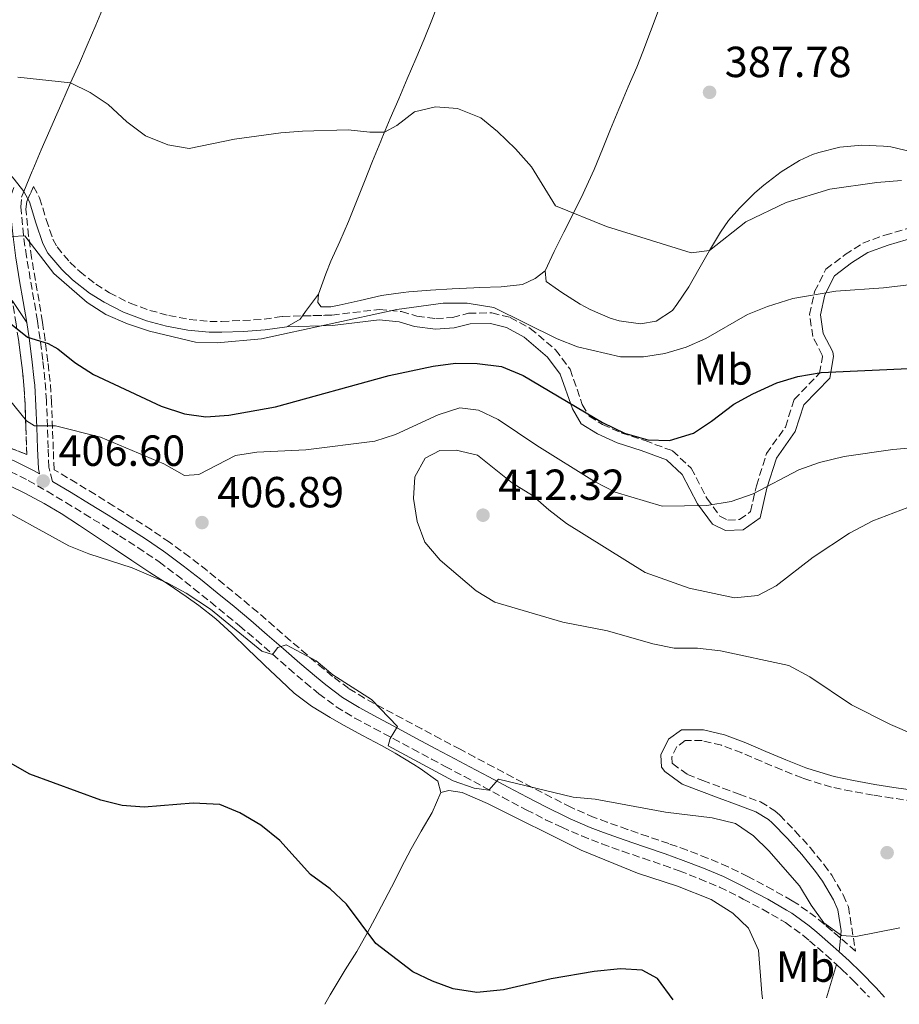
# Model space of a CAD drawing. Units: metres. Extents: x 587360 to 590815, y 4698907 to 4701264.
# Drawn here: x 589457 to 589659, y 4698934 to 4699161 of the extents above; entities that cross this region are included whole.
import ezdxf
from ezdxf.enums import TextEntityAlignment as Align

# ---------------------------------------------------------------- set-up
doc = ezdxf.new("R2010")
doc.units = ezdxf.units.M
doc.header["$MEASUREMENT"] = 0
doc.linetypes.add('DGN Style 3', pattern=[2.435890702152634, 1.739921930109024, -0.6959687720436097])
doc.linetypes.add('DGN Style 5', pattern=[1.217945351076317, 0.5219765790327072, -0.6959687720436097])
for name, color, linetype, lineweight in [('Barranco lineal no visto', 142, 'DGN Style 5', 0), ('Camino', 7, 'DGN Style 3', 0), ('Cota de punto acotado terreno', 7, 'Continuous', 0), ('Curva de nivel directora', 30, 'Continuous', 30), ('Curva de nivel intermedia', 30, 'Continuous', 0), ('Etiqueta de uso rústico', 92, 'Continuous', 0), ('Línea de cambio de uso (parcela vista)', 92, 'Continuous', 0), ('Margen derecho', 7, 'Continuous', 0), ('Punto acotado terreno (símbolo)', 7, 'Continuous', 0), ('Zona arbolada', 92, 'DGN Style 3', 0)]:
    doc.layers.add(name, color=color, linetype=linetype, lineweight=lineweight)
doc.styles.add('Style-Arial', font='arial.ttf')

# ---------------------------------------------------------------- blocks, each defined once
blk = doc.blocks.new('5PATER')
at = {"layer": 'Barranco lineal no visto', "linetype": 'Continuous', "lineweight": 0}
h = blk.add_hatch(color=51, dxfattribs=at)
edge = h.paths.add_edge_path()
edge.add_ellipse((0, 0), major_axis=(-0.1095731443231308, -0.1110710700762829), ratio=0.9994222409660317, start_angle=0, end_angle=360)

msp = doc.modelspace()

# ---------------------------------------------------------------- linework, layer by layer
at = {"layer": 'Camino', "color": 7, "linetype": 'DGN Style 3', "lineweight": 0}
for points in [[(589464.5199999998, 4699054.490000002, 406.300000000003), (589463.7300000007, 4699057.720000002, 406.179999999993), (589463.5300000019, 4699062.180000001, 405.6600000000035), (589463.3700000008, 4699067.08, 404.6499999999943), (589463.1899999997, 4699071.939999999, 403.5200000000041), (589463.1499999973, 4699073.060000001, 403.2500000000001), (589462.8000000009, 4699077.880000001, 401.9700000000013), (589462.3099999991, 4699082.390000002, 400.8300000000017), (589461.670000002, 4699087.240000002, 399.8300000000017), (589461.0599999975, 4699091.430000001, 398.979999999996), (589460.2699999984, 4699096.25, 397.8999999999942), (589459.4300000002, 4699101.040000002, 396.7700000000042), (589458.600000001, 4699105.860000002, 395.679999999993), (589458.5399999984, 4699106.230000002, 395.6000000000059), (589457.87, 4699111.12, 394.8000000000029), (589457.3700000016, 4699116.050000001, 394.1199999999953), (589457.2300000008, 4699117.650000001, 393.8300000000019), (589457.4099999996, 4699119.869999999, 393.2200000000013), (589457.9599999995, 4699121.220000001, 392.6600000000035)], [(589454.819999999, 4699056.750000002, 406.3399999999965), (589458.9600000008, 4699054.7, 406.3300000000019), (589463.2899999982, 4699052.200000001, 406.300000000003), (589467.5899999986, 4699049.630000001, 406.2799999999989), (589471.850000001, 4699047.030000002, 406.2400000000054), (589476.1000000002, 4699044.390000002, 406.1999999999971), (589479.9400000002, 4699041.970000001, 406.1499999999942), (589484.1499999991, 4699039.270000001, 406.0599999999977), (589488.2899999986, 4699036.470000002, 405.9299999999931), (589489.0399999997, 4699035.930000001, 405.9100000000036), (589493.0399999984, 4699032.940000001, 405.7700000000042), (589496.979999999, 4699029.86, 405.6300000000048), (589500.8700000005, 4699026.720000002, 405.4799999999959), (589504.7399999973, 4699023.560000001, 405.3300000000019), (589507.5599999981, 4699021.240000002, 405.229999999996), (589511.379999998, 4699018.020000001, 405.0899999999966), (589515.1399999999, 4699014.740000002, 404.9499999999972), (589518.8900000005, 4699011.430000002, 404.8500000000058), (589522.6799999991, 4699008.17, 404.8099999999977), (589525.7999999995, 4699005.600000001, 404.8399999999966), (589529.8099999971, 4699002.610000002, 404.9199999999983), (589534.0799999986, 4699000, 405.0099999999948), (589538.4999999999, 4698997.640000002, 405.1000000000058), (589542.9099999998, 4698995.279999999, 405.1900000000024)], [(589542.9099999998, 4698995.279999999, 405.1900000000024), (589547.3199999997, 4698992.930000001, 405.2700000000041), (589551.7299999997, 4698990.57, 405.3500000000059), (589554.859999999, 4698988.890000002, 405.3999999999944), (589559.2699999991, 4698986.529999999, 405.3699999999954), (589563.6700000024, 4698984.170000001, 405.1999999999971), (589568.0699999989, 4698981.810000001, 404.9799999999961), (589572.4799999989, 4698979.440000001, 404.8000000000029), (589573.5199999983, 4698978.890000002, 404.7700000000042), (589577.9699999986, 4698976.62, 404.6699999999984), (589581.6700000024, 4698974.859999999, 404.6000000000059), (589586.260000001, 4698972.87, 404.5399999999935), (589590.9200000014, 4698971.060000001, 404.4700000000012), (589595.6299999988, 4698969.36, 404.3699999999955), (589600.3599999984, 4698967.750000001, 404.2700000000042), (589605.0900000002, 4698966.130000001, 404.1600000000036), (589608.7100000012, 4698964.83, 404.0700000000071), (589613.3700000015, 4698963.03, 403.9400000000023), (589617.9699999995, 4698961.080000001, 403.820000000007), (589622.4499999987, 4698958.850000001, 403.8399999999965), (589623.420000001, 4698958.350000001, 403.8699999999953), (589627.8299999987, 4698956.000000001, 404.0500000000029), (589632.1700000018, 4698953.530000002, 404.300000000003), (589633.1200000016, 4698952.940000001, 404.3500000000059), (589637.1499999972, 4698950.02, 404.8399999999966), (589638.6700000016, 4698948.760000001, 404.8800000000047), (589642.4400000002, 4698945.5, 404.5800000000019), (589644.8699999999, 4698943.290000002, 404.3500000000059), (589646.1299999983, 4698942.140000001, 404.229999999996), (589648.6299999993, 4698939.690000001, 404.0000000000001), (589652.1000000006, 4698936.11, 403.6499999999943), (589652.4400000003, 4698935.740000002, 403.6199999999954)]]:
    msp.add_polyline3d(points, dxfattribs=at)
at = {"layer": 'Curva de nivel directora', "color": 30, "linetype": 'Continuous', "lineweight": 30, "elevation": 400, "flags": 128}
for points in [[(589452.9399999992, 4699092.330000001), (589458.7799999998, 4699087.670000001), (589463.5199999984, 4699086.230000001), (589465.7899999993, 4699085.010000001), (589469.6799999987, 4699081.859999999), (589473.940000001, 4699079.050000002), (589489.5400000003, 4699071.810000001), (589494.8600000001, 4699069.99), (589499.82, 4699069.330000001), (589505.1100000006, 4699069.7), (589515.8099999982, 4699071.600000001), (589541.9899999988, 4699078.880000002), (589552.1299999999, 4699080.960000001), (589557.2199999995, 4699081.67), (589562.2199999995, 4699081.640000001), (589567.8099999996, 4699080.940000001), (589572.8099999997, 4699078.869999999), (589591.0499999989, 4699068.010000001), (589596.1200000005, 4699065.560000001), (589601.4699999993, 4699064.029999999), (589606.4699999995, 4699063.870000001), (589611.9500000001, 4699065.580000001), (589616.1499999999, 4699068.300000001), (589621.2399999994, 4699072.240000002), (589625.6200000005, 4699074.66), (589631.1700000004, 4699077.160000001), (589635.9499999991, 4699078.609999999), (589641.3499999995, 4699079.53), (589663.129999999, 4699080.51)], [(589607.3099999998, 4698935.16), (589603.709999999, 4698940.060000001), (589600.1999999997, 4698941.960000002), (589595.1999999996, 4698942.260000002), (589589.1299999988, 4698941.680000001), (589579.2599999983, 4698940.010000001), (589568.259999999, 4698937.470000002), (589562.139999999, 4698936.840000001), (589556.7000000008, 4698937.680000002), (589551.9499999988, 4698939.430000001), (589547.4499999994, 4698941.62), (589538.9400000002, 4698948.130000001), (589532.1799999987, 4698957.140000001), (589528.3699999999, 4698960.680000002), (589523.8999999996, 4698964.01), (589516.8099999996, 4698971.84), (589512.4699999989, 4698975.390000002), (589507.6299999997, 4698978.210000002), (589503.0000000006, 4698980.08), (589496.8699999995, 4698980.42), (589485.5999999997, 4698979.500000002), (589480.5300000003, 4698979.900000001), (589475.6799999999, 4698981.110000002), (589459.3499999997, 4698987.130000004), (589445.6999999996, 4698994.880000002)]]:
    msp.add_lwpolyline(points, dxfattribs=at)
at = {"layer": 'Curva de nivel intermedia', "color": 30, "linetype": 'Continuous', "lineweight": 0, "flags": 128}
for points, elevation in [([(589659.8200000009, 4699123.7), (589654.1200000012, 4699123.279999999), (589643.37, 4699121.739999999), (589633.3000000005, 4699118.7), (589623.990000001, 4699114.210000002), (589615.6700000016, 4699107.59), (589611.4200000003, 4699107.09), (589591.99, 4699113.149999999), (589580.2199999995, 4699117.890000001), (589574.6900000018, 4699126.9), (589571.0100000005, 4699130.98), (589566.9100000011, 4699134.980000001), (589563.050000001, 4699138.15), (589557.7100000011, 4699140.289999999), (589552.6200000016, 4699140.71), (589547.8000000003, 4699139.529999999), (589543.7100000001, 4699136.4), (589540.8800000002, 4699134.829999999), (589537.5400000009, 4699134.84), (589532.5499999997, 4699135.42), (589522.0199999998, 4699135.07), (589517.0300000008, 4699134.719999999), (589506.4299999994, 4699133.239999999), (589496, 4699131.109999999), (589491.0600000003, 4699131.92), (589485.8900000004, 4699133.98), (589481.63, 4699137.259999999), (589477.3499999996, 4699141.179999999), (589473.2000000011, 4699143.970000001), (589468.7100000007, 4699146.189999998), (589456.6000000006, 4699147.539999999)], 390), ([(589559.9100000005, 4699095.519999999), (589554.3899999997, 4699095.470000001), (589543.700000001, 4699094.039999999), (589512.5800000007, 4699087.269999999), (589502.3800000014, 4699086.34), (589497.3900000004, 4699086.52), (589486.8100000012, 4699089.039999999), (589481.7500000007, 4699090.699999999), (589476.7800000019, 4699092.92), (589472.5199999994, 4699095.65), (589464.8200000015, 4699102.350000001), (589458.1900000019, 4699111), (589455.2200000014, 4699110.83)], 395.0000000000001), ([(589667.9200000013, 4699100.51), (589655.7000000015, 4699098.99), (589644.7300000011, 4699098.259999999), (589634.8600000006, 4699096.58), (589629.0300000012, 4699094.75), (589624.3900000011, 4699092.890000001), (589614.8300000011, 4699087.380000001), (589610.2699999993, 4699085.330000001), (589605.3899999998, 4699083.939999999), (589600.4500000001, 4699083.16), (589595.1799999995, 4699083.130000001), (589585.2700000008, 4699085.449999999), (589580.6100000006, 4699087.269999999), (589566.0700000006, 4699094.48), (589559.9100000005, 4699095.519999999)], 395.0000000000001), ([(589668.4900000012, 4699062.730000001), (589657.8200000004, 4699061.850000001), (589646.5999999997, 4699060.240000002), (589640.9400000003, 4699058.800000002), (589636.2400000021, 4699057.099999998), (589625.7300000021, 4699051.579999999), (589620.6100000013, 4699049.840000001), (589615.0200000012, 4699048.92), (589604.7800000019, 4699048.810000001), (589593.9800000014, 4699052.009999999), (589589.2400000006, 4699054.42), (589575.9300000002, 4699062.769999999), (589567.070000002, 4699068.739999999), (589562.5500000003, 4699070.9), (589558.2600000009, 4699071.390000001), (589553.2499999997, 4699069.800000001), (589543.4300000005, 4699065.240000002), (589538.6600000006, 4699063.75), (589522.7999999998, 4699061.75), (589511.5600000013, 4699061.210000001), (589506.6200000015, 4699060.429999999), (589498.2000000017, 4699056.099999999), (589494.8600000001, 4699055.829999999), (589490.1100000005, 4699058.52), (589475.5800000017, 4699064.640000001), (589465.2300000004, 4699067.279999999), (589460.4000000004, 4699067.269999999), (589458.5700000019, 4699068.439999999), (589451.9300000012, 4699076.439999999)], 405.0000000000001), ([(589662.7900000014, 4698996.17), (589657.3200000019, 4698998.519999999), (589648.3099999997, 4699003.05), (589638.7000000007, 4699009.46), (589633.8700000005, 4699012.140000001), (589618.1700000005, 4699015.470000001), (589612.8700000009, 4699016.119999998), (589607.5100000009, 4699016.119999998), (589602.6100000015, 4699017.12), (589592.2300000013, 4699020.109999998), (589581.9100000014, 4699022.07), (589566.3099999998, 4699026.689999999), (589562.0200000005, 4699029.259999999), (589553.6800000012, 4699036.359999998), (589550.1900000019, 4699040.509999999), (589548.4100000005, 4699045.23), (589547.5700000002, 4699050.550000002), (589547.8800000009, 4699055.529999999), (589550.2500000001, 4699059.850000001), (589553.6000000006, 4699061.609999998), (589557.3800000004, 4699061.66), (589562.2599999997, 4699060.529999999), (589570.3700000012, 4699054.099999999), (589574.9700000011, 4699051.239999999), (589578.6900000006, 4699047.909999999), (589582.7699999998, 4699044.8), (589600.8400000011, 4699033.510000001), (589610.9900000012, 4699029.88), (589621.3800000002, 4699027.649999999), (589626.7500000015, 4699028.180000001), (589631.0000000005, 4699030.42), (589639.5299999999, 4699037.04), (589647.8800000006, 4699042.580000001), (589653.2500000016, 4699045.390000001), (589662.8700000019, 4699049.119999998)], 410.0000000000001), ([(589449.2800000003, 4699050.08), (589468.2900000005, 4699039.659999999), (589472.9199999995, 4699037.769999999), (589482.8600000016, 4699034.569999999), (589490.9000000015, 4699031.159999999), (589495.2900000014, 4699028.74), (589500.8800000016, 4699025.079999999), (589512.7200000014, 4699015.380000001), (589515.1700000011, 4699014.599999999), (589516.3800000004, 4699016.259999999), (589518.2900000014, 4699016.869999999), (589525.1800000003, 4699013.189999998), (589529.0200000004, 4699009.989999999), (589537.9400000009, 4699004.259999999), (589543.8600000021, 4698998.069999999), (589542.1699999999, 4698995.34), (589541.7600000009, 4698993.63), (589556.6600000006, 4698985.55), (589561.5100000009, 4698983.9), (589564.8900000005, 4698983.42), (589567.1200000012, 4698985.939999999), (589584.2800000008, 4698981.84), (589589.320000001, 4698981.34), (589605.5199999994, 4698978.33), (589616.2500000005, 4698977.05), (589621.6300000006, 4698975.720000001), (589625.740000001, 4698972.930000001), (589629.3399999997, 4698969.449999998), (589636.3700000016, 4698961.399999999), (589639.0200000004, 4698956.96), (589641.9800000018, 4698952.859999998), (589646.030000002, 4698949.930000001), (589649.3400000001, 4698949.729999999), (589659.4400000009, 4698951.710000002)], 405.0000000000001)]:
    msp.add_lwpolyline(points, dxfattribs=dict(at, elevation=elevation))
at = {"layer": 'Línea de cambio de uso (parcela vista)', "color": 92, "linetype": 'Continuous', "lineweight": 0, "extrusion": (-0.03730636146848698, 0.07002335189181108, 0.9968475137069954), "elevation": 307449.1091888319, "flags": 128}
msp.add_lwpolyline([(-2729764.516986671, -3857855.187441488), (-2729764.516986671, -3857857.152371385)], dxfattribs=at)
at = {"layer": 'Línea de cambio de uso (parcela vista)', "color": 92, "linetype": 'Continuous', "lineweight": 0, "extrusion": (0.8083871363529808, -0.5792060773246386, 0.1050264622332483), "elevation": -2245139.580028791, "flags": 128}
msp.add_lwpolyline([(4163171.594318266, 237505.6595799), (4163166.646708483, 237506.3433616043), (4163165.397541975, 237506.5138042497)], dxfattribs=at)
at = {"layer": 'Línea de cambio de uso (parcela vista)', "color": 92, "linetype": 'Continuous', "lineweight": 0, "extrusion": (0.772315577448019, 0.5479946024334906, 0.3212951361830639), "elevation": 3030452.809767073, "flags": 128}
msp.add_lwpolyline([(3491277.452786515, -1027764.248185714), (3491273.353227225, -1027763.883658137), (3491271.393111647, -1027763.714699817)], dxfattribs=at)
at = {"layer": 'Línea de cambio de uso (parcela vista)', "color": 92, "linetype": 'Continuous', "lineweight": 0, "extrusion": (-0.07875009648919362, 0.2219346346293082, 0.971876247397218), "elevation": 996849.2950590096, "flags": 128}
msp.add_lwpolyline([(-2126989.430445625, -4112324.725859461), (-2126988.693836775, -4112324.214165155), (-2126985.201992359, -4112323.53473703)], dxfattribs=at)
at = {"layer": 'Línea de cambio de uso (parcela vista)', "color": 92, "linetype": 'Continuous', "lineweight": 0, "extrusion": (-0.01073267457997754, -0.1091401250091627, 0.9939684314953594), "elevation": -518770.0514154945, "flags": 128}
msp.add_lwpolyline([(126945.8895895324, 4705586.042456142), (126945.8895895325, 4705589.181972506)], dxfattribs=at)
at = {"layer": 'Línea de cambio de uso (parcela vista)', "color": 92, "linetype": 'Continuous', "lineweight": 0, "extrusion": (-0.04132631670117926, -0.1356350907226184, 0.9898965894034493), "elevation": -661309.1853925094, "flags": 128}
msp.add_lwpolyline([(-805504.7782956709, 4619686.846111914), (-805504.7782956709, 4619694.956629776)], dxfattribs=at)
at = {"layer": 'Línea de cambio de uso (parcela vista)', "color": 92, "linetype": 'Continuous', "lineweight": 0}
for points in [[(589525.7000000002, 4699097.539999999, 393.0500000000029), (589527.4000000004, 4699102.220000001, 392.6100000000006), (589528.5899999999, 4699105.16, 392.3300000000018), (589530.6100000005, 4699109.710000001, 391.820000000007), (589532.5899999999, 4699114.27, 391.3300000000018), (589534.4600000001, 4699118.890000001, 390.9700000000012), (589536.3099999996, 4699123.529999999, 390.7400000000052), (589538.1600000003, 4699128.17, 390.5299999999988), (589540.0300000003, 4699132.800000001, 390.2299999999959), (589540.2699999996, 4699133.369999999, 390.179999999993), (589542.1900000004, 4699137.970000001, 389.7599999999948), (589544.1600000003, 4699142.539999999, 389.3000000000029), (589546.1399999997, 4699147.109999999, 388.8300000000018), (589548.0999999996, 4699151.689999999, 388.3600000000006), (589550.0199999996, 4699156.279999999, 387.9100000000035), (589551.7699999996, 4699160.630000001, 387.5099999999948), (589553.5700000003, 4699165.27, 387.1199999999953)], [(589457.9600000001, 4699121.220000001, 392.6600000000035), (589459.8499999996, 4699125.84, 392.320000000007), (589459.9900000002, 4699126.189999999, 392.3000000000029), (589461.9299999997, 4699130.76, 391.7299999999959), (589463.9199999999, 4699135.289999999, 391), (589464.7000000002, 4699137.07, 390.7700000000041), (589466.7000000002, 4699141.630000001, 390.2700000000041), (589468.7100000001, 4699146.189999999, 389.7799999999988), (589470.7199999997, 4699150.74, 389.3300000000018), (589472.54, 4699154.91, 388.9600000000065), (589474.5, 4699159.480000001, 388.5800000000018), (589476.4500000002, 4699164.07, 388.2299999999959)], [(589577.8300000001, 4699102.930000001, 392.0500000000029), (589579.9000000004, 4699107.390000001, 391.3600000000006), (589582.1299999999, 4699111.82, 390.6900000000023), (589584.4100000003, 4699116.24, 390.0599999999977), (589586.6299999999, 4699120.699999999, 389.4700000000012), (589588.6900000004, 4699125.230000001, 388.9499999999971), (589589.1299999999, 4699126.289999999, 388.8500000000058), (589591.0199999996, 4699130.91, 388.5099999999948), (589592.8899999997, 4699135.539999999, 388.3099999999977), (589594.79, 4699140.16, 388.0599999999977), (589595, 4699140.67, 388.0200000000041), (589596.9500000002, 4699145.25, 387.6000000000058), (589598.9100000003, 4699149.84, 387.1399999999995), (589600.3099999996, 4699153.359999999, 386.8600000000006), (589602.0899999999, 4699158.02, 386.5800000000018), (589603.8600000005, 4699162.689999999, 386.3600000000006)], [(589457.9600000001, 4699121.220000001, 392.6600000000035), (589455.7000000002, 4699124.02, 392.6600000000035), (589452.4199999999, 4699127.779999999, 392.2100000000065), (589450.5999999996, 4699129.800000001, 391.9799999999959), (589447.0599999996, 4699133.310000001, 391.6199999999953), (589443.1500000004, 4699136.430000001, 391.3699999999953), (589439.1399999997, 4699139.470000001, 391.1900000000023), (589435.1500000004, 4699142.550000001, 391.0099999999948), (589431.1399999997, 4699145.58, 390.8600000000006), (589427.0700000003, 4699148.51, 390.7299999999959), (589422.8899999997, 4699151.26, 390.6399999999995), (589418.5800000001, 4699153.76, 390.5800000000018), (589414.3099999996, 4699155.859999999, 390.570000000007), (589411.1200000001, 4699157.279999999, 390.5800000000018)], [(589662.2100000001, 4699130.300000001, 388.8699999999953), (589657.3600000005, 4699131.470000001, 388.4900000000052), (589655.7000000002, 4699131.66, 388.3899999999995), (589650.7000000002, 4699131.880000001, 388.3000000000029), (589645.6500000004, 4699131.390000001, 388.3099999999977), (589640.7999999998, 4699130.189999999, 388.3099999999977), (589639.3300000001, 4699129.680000001, 388.3099999999977), (589636.3899999997, 4699128.34, 388.3099999999977), (589632.1200000001, 4699125.74, 388.3699999999953), (589628.1699999999, 4699122.67, 388.4900000000052), (589626.1200000001, 4699120.869999999, 388.5800000000018), (589622.5499999998, 4699117.380000001, 388.8600000000006), (589620.04, 4699114.5, 389.2100000000065), (589618.2000000002, 4699111.859999999, 389.5899999999965), (589615.6699999999, 4699107.59, 390.2400000000052), (589613.2300000004, 4699103.289999999, 390.9100000000035), (589610.9000000004, 4699099.289999999, 391.5200000000041), (589608.1500000004, 4699095.16, 392), (589607.1200000001, 4699093.84, 392.1699999999983), (589603.3600000005, 4699091.380000001, 393.0500000000029), (589599.7599999999, 4699090.74, 393.0899999999965), (589594.8399999999, 4699091.41, 393.070000000007), (589592.8200000003, 4699092.039999999, 393.0500000000029), (589588.2199999997, 4699094.02, 392.9799999999959), (589585.9000000004, 4699095.27, 392.929999999993), (589581.7000000002, 4699097.980000001, 392.8399999999965), (589580.8899999997, 4699098.51, 392.8099999999977), (589578.0999999996, 4699100.480000001, 392.4100000000035), (589577.8300000001, 4699102.930000001, 392.0500000000029)], [(589518.4199999999, 4699090.050000001, 394.179999999993), (589513.4800000004, 4699089.33, 394.25), (589508.4699999997, 4699089, 394.2400000000052), (589503.4699999997, 4699088.810000001, 394.2299999999959), (589500.5899999999, 4699088.810000001, 394.2200000000012), (589495.6299999999, 4699089.27, 394.1999999999971), (589490.7199999997, 4699090.230000001, 394.2100000000065), (589486.1600000003, 4699091.449999999, 394.2700000000041), (589481.4600000001, 4699093.17, 394.4100000000035), (589480.8499999996, 4699093.449999999, 394.4199999999983), (589476.3899999997, 4699095.710000001, 394.4700000000012), (589473.0800000001, 4699097.810000001, 394.4600000000065), (589469.1500000004, 4699100.880000001, 394.3600000000006), (589466.7199999997, 4699103.210000001, 394.2200000000012), (589463.5, 4699107.02, 393.9499999999971), (589462.2999999998, 4699109.26, 393.7799999999988), (589460.7300000004, 4699114, 393.3500000000058), (589459.2599999999, 4699118.779999999, 392.8800000000047), (589458.8810000002, 4699119.4913, 392.8159000000014)], [(589518.4199999999, 4699090.050000001, 394.179999999993), (589528.9299999997, 4699090.34, 394.9499999999971), (589539.6600000003, 4699091.640000001, 395.9100000000035), (589544.3099999996, 4699091.199999999, 396.3500000000058), (589547.7800000003, 4699090.15, 396.5500000000029), (589552.6100000005, 4699089.52, 397), (589556.9400000004, 4699089.789999999, 397.2400000000052), (589560.6100000005, 4699090.76, 397.1600000000035), (589565.3099999996, 4699090.850000001, 397.1600000000035), (589568.9400000004, 4699089.92, 397.1199999999953), (589573.0300000003, 4699087.689999999, 397.2400000000052), (589578.4299999997, 4699083.09, 397.7200000000012), (589581.3399999999, 4699079.16, 398.3600000000006), (589584.1200000001, 4699071.140000001, 400.3800000000047), (589586.1600000003, 4699067.730000001, 401.0200000000041), (589589.8899999997, 4699065.439999999, 401.2599999999948), (589594.4500000002, 4699063.380000001, 401.2700000000041), (589599.9699999997, 4699061.58, 402.1100000000006), (589605.79, 4699059.42, 402.5099999999948), (589609.4000000004, 4699056.029999999, 403.2100000000065), (589612.9299999997, 4699049.310000001, 405.1600000000035), (589616.3600000005, 4699044.630000001, 406.25), (589619.3200000003, 4699043.15, 406.6499999999942), (589623.3799999999, 4699043.33, 406.929999999993), (589627.3300000001, 4699046.08, 406.5299999999988), (589628.8799999999, 4699052.880000001, 405.929999999993), (589631.0300000003, 4699059.82, 404.6399999999995), (589635.3899999997, 4699065.939999999, 403.2700000000041), (589637.3300000001, 4699072.109999999, 402.070000000007), (589643.2999999998, 4699078.25, 400.3800000000047), (589644.2000000002, 4699083.230000001, 399.6999999999971), (589643.9900000002, 4699084.33, 399.4900000000052), (589641.8300000001, 4699088.539999999, 397.9600000000065), (589641.2000000002, 4699092.82, 396.9499999999971), (589642.2000000002, 4699097.42, 395.5899999999965), (589644.4299999997, 4699101.76, 394.5099999999948), (589648.3200000003, 4699104.74, 393.820000000007), (589652.04, 4699107.16, 393.3300000000018), (589656.7300000004, 4699108.84, 393.0099999999948), (589662.9600000001, 4699110.67, 392.9700000000012)], [(589577.8300000001, 4699102.930000001, 392.0500000000029), (589575.5700000003, 4699101.180000001, 392.4100000000035), (589572.6500000004, 4699099.76, 392.8500000000058), (589567.7100000001, 4699099.25, 393.3899999999995), (589562.7199999997, 4699099.09, 393.7400000000052), (589561.4400000004, 4699099.039999999, 393.8099999999977), (589556.4600000001, 4699098.779999999, 394.0200000000041), (589551.4699999997, 4699098.460000001, 394.1499999999942), (589546.4800000004, 4699098.08, 394.2100000000065), (589545.1600000003, 4699097.970000001, 394.2200000000012), (589540.2199999997, 4699097.24, 394.1699999999983), (589535.3300000001, 4699096.130000001, 394.0299999999988), (589530.4600000001, 4699095.01, 393.8500000000058), (589528.5300000003, 4699094.65, 393.7799999999988), (589526.3200000003, 4699094.630000001, 393.6199999999953), (589525.5899999999, 4699095.640000001, 393.3300000000018), (589525.7000000002, 4699097.539999999, 393.0500000000029)], [(589454.8600000005, 4699053.359999999, 405.7599999999948), (589458.2000000002, 4699051.75, 405.75), (589462.6299999999, 4699049.42, 405.6999999999971), (589466.5499999998, 4699047.050000001, 405.6499999999942), (589470.7300000004, 4699044.289999999, 405.6100000000006), (589474.9000000004, 4699041.529999999, 405.5800000000018), (589479.0599999996, 4699038.77, 405.5500000000029), (589482.7800000003, 4699036.289999999, 405.5), (589486.9600000001, 4699033.539999999, 405.3899999999995), (589491.1500000004, 4699030.810000001, 405.2100000000065), (589495.29, 4699028.01, 405), (589498.1900000004, 4699025.939999999, 404.8500000000058), (589502.0700000003, 4699022.82, 404.6000000000058), (589505.7599999999, 4699019.449999999, 404.3000000000029), (589509.3600000005, 4699015.970000001, 404.0299999999988), (589512.9699999997, 4699012.5, 403.8500000000058), (589513.3799999999, 4699012.119999999, 403.8399999999965), (589517.0300000003, 4699008.689999999, 403.7799999999988), (589520.1500000004, 4699005.77, 403.7400000000052), (589524.1100000005, 4699002.720000001, 403.6699999999983), (589528.3799999999, 4699000.100000001, 403.7599999999948), (589531.4400000004, 4698998.369999999, 403.8999999999942), (589535.8300000001, 4698996, 404.1699999999983), (589540.2400000002, 4698993.66, 404.4700000000012), (589543.3700000001, 4698991.939999999, 404.6399999999995), (589547.6299999999, 4698989.33, 404.7700000000041), (589549.0800000001, 4698988.41, 404.8000000000029), (589553.1299999999, 4698985.480000001, 404.8000000000029), (589553.8399999999, 4698982.859999999, 404.6399999999995)], [(589645.7854000004, 4698949.3356, 404.7842999999993), (589645.9500000002, 4698951.01, 404.9700000000012), (589645.1699999999, 4698955.880000001, 405.4400000000023), (589644.1799999997, 4698958.180000001, 405.6499999999942), (589641.6500000004, 4698962.480000001, 406.0500000000029), (589640.0599999996, 4698964.720000001, 406.25), (589636.8899999997, 4698968.58, 406.5099999999948), (589633.5599999996, 4698972.300000001, 406.5800000000018), (589630.0700000003, 4698975.869999999, 406.5299999999988), (589629.1900000004, 4698976.66, 406.5099999999948), (589626.3200000003, 4698978.449999999, 406.4100000000035), (589621.6299999999, 4698980.17, 406.2100000000065), (589617.8799999999, 4698981.539999999, 406.0500000000029), (589613.2100000001, 4698983.310000001, 405.9499999999971), (589609.4000000004, 4698984.83, 406.0500000000029), (589605.3799999999, 4698987.730000001, 406.3800000000047), (589604.6299999999, 4698988.720000001, 406.4600000000065), (589604.4299999997, 4698991.529999999, 406.6199999999953), (589606.2000000002, 4698995.119999999, 406.9799999999959), (589609.25, 4698997.310000001, 406.9799999999959), (589614.2400000002, 4698997.300000001, 407.1300000000047), (589619.1100000005, 4698996.16, 407.3000000000029), (589624, 4698994.300000001, 407.4499999999971), (589628.6100000005, 4698992.350000001, 407.570000000007), (589633.2000000002, 4698990.390000001, 407.6499999999942), (589637.8399999999, 4698988.57, 407.7200000000012), (589639.5099999999, 4698987.980000001, 407.7400000000052), (589644.2999999998, 4698986.539999999, 407.7599999999948), (589648.7999999998, 4698985.609999999, 407.6999999999971), (589653.7199999997, 4698984.75, 407.570000000007), (589658.0499999998, 4698984.050000001, 407.4600000000065), (589663.0099999999, 4698983.359999999, 407.4499999999971)], [(589553.8399999999, 4698982.859999999, 404.6399999999995), (589551.8499999996, 4698978.300000001, 404.2100000000065), (589549.3200000003, 4698974.01, 403.679999999993), (589547.0099999999, 4698969.91, 403.0899999999965), (589544.7699999996, 4698965.52, 402.2700000000041), (589543.2699999996, 4698962.58, 401.7299999999959), (589541, 4698958.180000001, 401.0399999999936), (589538.7100000001, 4698953.779999999, 400.4199999999983), (589537.0199999996, 4698950.630000001, 400.0200000000041), (589534.5099999999, 4698946.310000001, 399.5), (589531.8899999997, 4698942.08, 399.0299999999988), (589529.2999999998, 4698937.84, 398.6600000000035), (589528.4199999999, 4698936.33, 398.5599999999977), (589527.1699999999, 4698934.130000001, 398.4400000000023)], [(589553.8399999999, 4698982.859999999, 404.6399999999995), (589555.6699999999, 4698983.350000001, 404.8500000000058), (589558.7999999998, 4698982.84, 404.7899999999936), (589564.5899999999, 4698980.32, 404.6900000000023), (589586.1600000003, 4698969.59, 403.8800000000047), (589599.0599999996, 4698964.33, 403.5), (589608.2999999998, 4698961.289999999, 403.2400000000052), (589616.0499999998, 4698958.25, 402.7799999999988), (589621.0199999996, 4698955.130000001, 402.6300000000047), (589624.5999999996, 4698951.65, 402.5399999999936), (589626.9100000003, 4698946.619999999, 402.4900000000052), (589627.7199999997, 4698936.730000001, 402.1300000000047), (589627.8499999996, 4698935.42, 402.0200000000041)]]:
    msp.add_polyline3d(points, dxfattribs=at)
at = {"layer": 'Margen derecho', "color": 7, "linetype": 'Continuous', "lineweight": 0}
for points in [[(589444.5700000008, 4699063.320000002, 406.4199999999984), (589449.2899999992, 4699061.66, 406.3800000000049), (589451.0700000006, 4699061.01, 406.3699999999954), (589455.730000001, 4699059.190000001, 406.3399999999965), (589460.1799999991, 4699056.990000002, 406.3300000000019), (589461.5699999993, 4699056.190000001, 406.2200000000012), (589461.2899999977, 4699057.370000001, 406.179999999993), (589461.0799999975, 4699062.08, 405.6600000000035), (589460.9099999999, 4699066.980000002, 404.6699999999984), (589460.7399999978, 4699071.840000002, 403.5099999999949), (589460.4400000006, 4699076.66, 402.2100000000063), (589460.350000001, 4699077.730000001, 401.949999999997), (589459.8199999991, 4699082.57, 400.8699999999955), (589459.1700000009, 4699087.410000003, 399.7899999999936), (589458.6299999978, 4699091.060000001, 398.979999999996), (589457.8200000009, 4699095.86, 397.8699999999953), (589456.9600000003, 4699100.65, 396.75), (589456.1700000013, 4699105.480000001, 395.679999999993), (589456.1099999987, 4699105.880000001, 395.6000000000059), (589455.4899999973, 4699110.78, 394.8099999999978), (589454.9299999987, 4699115.7, 394.1399999999994), (589454.7600000009, 4699117.609999999, 393.8300000000019), (589455, 4699120.440000001, 393.2200000000013), (589455.6799999997, 4699122.140000002, 392.6600000000035)], [(589464.5199999998, 4699054.490000002, 406.300000000003), (589468.8099999991, 4699051.930000001, 406.2799999999989), (589473.0799999982, 4699049.330000001, 406.2400000000054), (589477.3200000006, 4699046.690000001, 406.1999999999971), (589481.7100000004, 4699043.930000001, 406.1399999999995), (589485.9100000004, 4699041.220000002, 406.0399999999936), (589490.0399999988, 4699038.400000001, 405.9299999999931), (589490.5700000008, 4699038.020000001, 405.9100000000036), (589494.6000000008, 4699035.050000001, 405.7799999999988), (589498.5399999992, 4699031.980000001, 405.6300000000048), (589502.4200000018, 4699028.840000001, 405.4700000000013), (589506.2899999986, 4699025.670000002, 405.3300000000019), (589510.1199999996, 4699022.45, 405.1900000000024), (589513.9100000005, 4699019.189999999, 405.050000000003), (589517.6799999991, 4699015.91, 404.9299999999931), (589521.4600000009, 4699012.640000001, 404.8500000000058), (589525.2699999998, 4699009.41, 404.820000000007), (589527.3999999977, 4699007.650000001, 404.8399999999966), (589531.2699999989, 4699004.760000002, 404.9199999999983), (589535.0699999987, 4699002.420000001, 405.0099999999948), (589539.4699999975, 4699000.040000001, 405.1100000000007), (589543.8700000008, 4698997.670000002, 405.1999999999971), (589548.2800000008, 4698995.310000001, 405.2799999999989), (589552.6900000009, 4698992.960000002, 405.3300000000019), (589557.11, 4698990.61, 405.3600000000005), (589560.5000000006, 4698988.82, 405.3699999999954), (589564.9100000006, 4698986.470000001, 405.2899999999936), (589569.3299999974, 4698984.140000002, 405.1399999999995), (589573.7499999985, 4698981.820000002, 404.9499999999972), (589578.1899999998, 4698979.52, 404.7599999999949), (589582.649999999, 4698977.26, 404.6100000000005), (589583.629999998, 4698976.779999999, 404.5899999999965), (589588.219999999, 4698974.820000002, 404.520000000004), (589591.2800000013, 4698973.690000001, 404.4700000000012), (589595.9899999986, 4698972.010000002, 404.3699999999955), (589600.7199999982, 4698970.390000001, 404.2700000000042), (589605.4400000012, 4698968.760000002, 404.1699999999982), (589609.6099999998, 4698967.26, 404.0700000000071), (589614.2700000001, 4698965.470000002, 403.9499999999972), (589618.8799999991, 4698963.520000001, 403.820000000007), (589623.3599999984, 4698961.310000001, 403.8300000000019), (589624.629999998, 4698960.65, 403.8699999999953), (589629.0399999979, 4698958.300000001, 404.0500000000029), (589633.3799999988, 4698955.830000001, 404.2899999999936), (589634.5599999989, 4698955.109999999, 404.3500000000059), (589638.609999999, 4698952.189999999, 404.8399999999966), (589640.3500000002, 4698950.740000002, 404.8800000000047), (589644.1299999978, 4698947.470000002, 404.5599999999978), (589645.48, 4698946.230000001, 404.4400000000024), (589647.8099999991, 4698944.109999999, 404.2400000000052), (589650.4800000001, 4698941.52, 404.0000000000001), (589653.9600000002, 4698937.940000001, 403.6399999999995), (589655.9400000006, 4698935.779999999, 403.479999999996)]]:
    msp.add_polyline3d(points, dxfattribs=at)
at = {"layer": 'Zona arbolada', "color": 92, "linetype": 'DGN Style 3', "lineweight": 0, "extrusion": (0.1361098871814158, 0.2918984365748545, 0.9467150581545737), "elevation": 1452266.991338866, "flags": 128}
msp.add_lwpolyline([(1451644.321403975, -4267649.853115731), (1451644.321403975, -4267653.149890508)], dxfattribs=at)
at = {"layer": 'Zona arbolada', "color": 92, "linetype": 'DGN Style 3', "lineweight": 0}
for points in [[(589662.6900000004, 4698980.890000001, 407.2400000000052), (589657.6799999997, 4698981.59, 407.2400000000052), (589653.2999999998, 4698982.289999999, 407.3500000000058), (589648.3300000001, 4698983.17, 407.4799999999959), (589643.6900000004, 4698984.119999999, 407.5399999999936), (589638.7400000002, 4698985.609999999, 407.5200000000041), (589636.9699999997, 4698986.230000001, 407.5), (589632.2599999999, 4698988.08, 407.429999999993), (589627.6399999997, 4698990.050000001, 407.3500000000058), (589623.0800000001, 4698991.980000001, 407.2400000000052), (589618.3899999997, 4698993.77, 407.0800000000018), (589613.9600000001, 4698994.810000001, 406.9100000000035), (589610.0499999998, 4698994.810000001, 406.7899999999936), (589608.1699999999, 4698993.449999999, 406.8899999999995), (589606.9699999997, 4698991.029999999, 406.6399999999995), (589607.0700000003, 4698989.630000001, 406.5899999999965), (589607.1500000004, 4698989.529999999, 406.5800000000018), (589610.6200000001, 4698987.02, 406.2700000000041), (589614.1200000001, 4698985.630000001, 406.1600000000035), (589618.75, 4698983.869999999, 406.2700000000041), (589622.4800000004, 4698982.52, 406.429999999993), (589627.4100000003, 4698980.699999999, 406.6300000000047), (589630.6900000004, 4698978.66, 406.7100000000065), (589631.7999999998, 4698977.67, 406.7299999999959), (589635.3899999997, 4698974.01, 406.7700000000041), (589638.7800000003, 4698970.199999999, 406.6900000000023), (589642.0499999998, 4698966.230000001, 406.429999999993), (589643.7599999999, 4698963.82, 406.2200000000012), (589646.4199999999, 4698959.300000001, 405.8000000000029), (589647.5899999999, 4698956.57, 405.5599999999977), (589649.2300000004, 4698946.359999999, 404.1699999999983), (589641.9600000001, 4698952.640000001, 404.7599999999948), (589640.1399999997, 4698954.16, 404.7299999999959), (589635.9500000002, 4698957.180000001, 404.2400000000052), (589634.6500000004, 4698957.980000001, 404.179999999993), (589630.25, 4698960.49, 403.9400000000023), (589625.79, 4698962.859999999, 403.7599999999948), (589624.4900000002, 4698963.529999999, 403.7299999999959), (589619.9199999999, 4698965.789999999, 403.7100000000065), (589615.2100000001, 4698967.789999999, 403.8399999999965), (589610.4800000004, 4698969.600000001, 403.9700000000012), (589606.2699999996, 4698971.109999999, 404.0599999999977), (589601.5300000003, 4698972.75, 404.1699999999983), (589596.8099999996, 4698974.369999999, 404.2700000000041), (589592.1299999999, 4698976.039999999, 404.3699999999953), (589589.1399999997, 4698977.140000001, 404.4199999999983), (589584.6699999999, 4698979.050000001, 404.4900000000052), (589583.7699999996, 4698979.5, 404.5099999999948), (589579.3300000001, 4698981.75, 404.6499999999942), (589574.9000000004, 4698984.029999999, 404.8399999999965), (589570.4900000002, 4698986.350000001, 405.0299999999988), (589566.0800000001, 4698988.680000001, 405.1900000000023), (589561.6699999999, 4698991.02, 405.2599999999948), (589558.2800000003, 4698992.82, 405.2599999999948), (589553.8700000001, 4698995.16, 405.2299999999959), (589549.4600000001, 4698997.51, 405.1699999999983), (589545.0599999996, 4698999.869999999, 405.0899999999965), (589540.6600000003, 4699002.230000001, 405), (589536.3300000001, 4699004.58, 404.8999999999942), (589532.6799999997, 4699006.83, 404.8099999999977), (589528.9400000004, 4699009.609999999, 404.7299999999959), (589526.8700000001, 4699011.32, 404.7100000000065), (589523.0800000001, 4699014.539999999, 404.7400000000052), (589519.3099999996, 4699017.800000001, 404.820000000007), (589515.54, 4699021.08, 404.9400000000023), (589511.7300000004, 4699024.359999999, 405.0800000000018), (589507.8799999999, 4699027.59, 405.2200000000012), (589504, 4699030.779999999, 405.3600000000006), (589500.0899999999, 4699033.939999999, 405.5099999999948), (589496.0999999996, 4699037.039999999, 405.6600000000035), (589492.04, 4699040.050000001, 405.8000000000029), (589491.4600000001, 4699040.460000001, 405.8099999999977), (589487.29, 4699043.310000001, 405.929999999993), (589483.0499999998, 4699046.039999999, 406.0299999999988), (589478.6500000004, 4699048.800000001, 406.0899999999965), (589474.3899999997, 4699051.449999999, 406.1300000000047), (589470.0999999996, 4699054.07, 406.1699999999983), (589464.9000000004, 4699057.17, 406.1999999999971), (589464.7100000001, 4699061.869999999, 403.4700000000012), (589464.5499999998, 4699066.640000001, 402.5), (589464.3799999999, 4699071.480000001, 401.3699999999953), (589464.3399999999, 4699072.58, 401.1000000000058), (589463.9900000002, 4699077.430000001, 399.820000000007), (589463.4900000002, 4699082.029999999, 398.6600000000035), (589462.8499999996, 4699086.949999999, 397.6399999999995), (589462.2300000004, 4699091.15, 396.7899999999936), (589461.4500000002, 4699095.949999999, 395.7100000000065), (589460.6100000005, 4699100.74, 394.5899999999965), (589459.7800000003, 4699105.57, 393.4900000000052), (589459.7199999997, 4699105.99, 393.3999999999942), (589459.04, 4699110.92, 392.6000000000058), (589458.54, 4699115.810000001, 391.9199999999983), (589458.4199999999, 4699117.16, 391.679999999993), (589458.6100000005, 4699118.91, 391.2299999999959), (589460.2000000002, 4699122.32, 389.9499999999971), (589461.5800000001, 4699119.730000001, 392.8000000000029), (589463.1100000005, 4699114.75, 393.2799999999988), (589464.6100000005, 4699110.24, 393.6900000000023), (589465.5800000001, 4699108.430000001, 393.8500000000058), (589468.5499999998, 4699104.92, 394.1100000000006), (589470.79, 4699102.77, 394.2400000000052), (589474.5300000003, 4699099.859999999, 394.3399999999965), (589477.6299999999, 4699097.880000001, 394.3399999999965), (589481.9199999999, 4699095.699999999, 394.2899999999936), (589482.4000000004, 4699095.49, 394.2799999999988), (589486.9100000003, 4699093.84, 394.1399999999995), (589491.2800000003, 4699092.66, 394.0800000000018), (589495.9800000004, 4699091.74, 394.070000000007), (589500.7100000001, 4699091.310000001, 394.0899999999965), (589503.4199999999, 4699091.310000001, 394.1000000000058), (589508.3399999999, 4699091.5, 394.1199999999953), (589513.2100000001, 4699091.810000001, 394.1300000000047), (589517.4299999997, 4699092.430000001, 394.070000000007), (589528.8099999996, 4699092.74, 394.2700000000041), (589539.6900000004, 4699094.060000001, 395.2299999999959), (589544.8300000001, 4699093.57, 395.6999999999971), (589548.3399999999, 4699092.51, 395.9100000000035), (589552.7400000002, 4699091.930000001, 396.320000000007), (589556.5700000003, 4699092.180000001, 396.5500000000029), (589560.2599999999, 4699093.16, 396.4700000000012), (589565.5899999999, 4699093.26, 396.4900000000052), (589569.8399999999, 4699092.199999999, 396.5099999999948), (589574.4400000004, 4699089.699999999, 396.7299999999959), (589580.2699999996, 4699084.76, 397.320000000007), (589583.5899999999, 4699080.300000001, 398.1300000000047), (589586.4000000004, 4699072.17, 400.179999999993), (589588, 4699069.49, 400.6000000000058), (589591.0499999998, 4699067.59, 400.6999999999971), (589595.3700000001, 4699065.630000001, 400.6699999999983), (589600.8300000001, 4699063.850000001, 401.5), (589607.1500000004, 4699061.51, 401.9700000000012), (589611.4400000004, 4699057.5, 402.8800000000047), (589615.0700000003, 4699050.58, 404.8899999999995), (589618.04, 4699046.51, 405.7899999999936), (589619.9000000004, 4699045.57, 405.9900000000052), (589622.5700000003, 4699045.710000001, 406.2299999999959), (589625.1200000001, 4699047.51, 406.0399999999936), (589626.4699999997, 4699053.49, 405.6600000000035), (589628.75, 4699060.869999999, 404.25), (589633.1200000001, 4699066.99, 402.8800000000047), (589635.1100000005, 4699073.33, 401.6300000000047), (589640.9699999997, 4699079.359999999, 399.9700000000012), (589641.6600000003, 4699083.199999999, 399.6000000000058), (589641.5899999999, 4699083.550000001, 399.6100000000006), (589639.4100000003, 4699087.800000001, 398.070000000007), (589638.6600000003, 4699092.869999999, 396.8399999999965), (589639.8200000003, 4699098.189999999, 395.2700000000041), (589642.4500000002, 4699103.300000001, 393.9900000000052), (589646.8499999996, 4699106.680000001, 393.2100000000065), (589650.9100000003, 4699109.310000001, 392.679999999993), (589655.9699999997, 4699111.130000001, 392.3300000000018), (589662.4500000002, 4699113.029999999, 392.2799999999988)], [(589460.2000000002, 4699122.32, 389.9499999999971), (589461.5800000001, 4699119.730000001, 392.8000000000029), (589463.1100000005, 4699114.75, 393.2799999999988), (589464.6100000005, 4699110.24, 393.6900000000023), (589465.5800000001, 4699108.430000001, 393.8500000000058), (589468.5499999998, 4699104.92, 394.1100000000006), (589470.79, 4699102.77, 394.2400000000052), (589474.5300000003, 4699099.859999999, 394.3399999999965), (589477.6299999999, 4699097.880000001, 394.3399999999965), (589481.9199999999, 4699095.699999999, 394.2899999999936), (589482.4000000004, 4699095.49, 394.2799999999988), (589486.9100000003, 4699093.84, 394.1399999999995), (589491.2800000003, 4699092.66, 394.0800000000018), (589495.9800000004, 4699091.74, 394.070000000007), (589500.7100000001, 4699091.310000001, 394.0899999999965), (589503.4199999999, 4699091.310000001, 394.1000000000058), (589508.3399999999, 4699091.5, 394.1199999999953), (589513.2100000001, 4699091.810000001, 394.1300000000047), (589517.4299999997, 4699092.430000001, 394.070000000007), (589522.0179000003, 4699092.555000001, 394.1505999999936)], [(589478.6500000004, 4699048.800000001, 406.0899999999965), (589474.3899999997, 4699051.449999999, 406.1300000000047), (589470.0999999996, 4699054.07, 406.1699999999983), (589464.9000000004, 4699057.17, 406.1999999999971), (589464.7100000001, 4699061.869999999, 403.4700000000012), (589464.5499999998, 4699066.640000001, 402.5), (589464.3799999999, 4699071.480000001, 401.3699999999953), (589464.3399999999, 4699072.58, 401.1000000000058), (589463.9900000002, 4699077.430000001, 399.820000000007), (589463.4900000002, 4699082.029999999, 398.6600000000035), (589462.8499999996, 4699086.949999999, 397.6399999999995), (589462.2300000004, 4699091.15, 396.7899999999936), (589461.4500000002, 4699095.949999999, 395.7100000000065), (589460.6100000005, 4699100.74, 394.5899999999965), (589459.7800000003, 4699105.57, 393.4900000000052), (589459.7199999997, 4699105.99, 393.3999999999942), (589459.04, 4699110.92, 392.6000000000058), (589458.54, 4699115.810000001, 391.9199999999983), (589458.4199999999, 4699117.16, 391.679999999993), (589458.6100000005, 4699118.91, 391.2299999999959), (589458.8810000002, 4699119.4913, 391.0117999999929)], [(589522.0179000003, 4699092.555000001, 394.1505999999936), (589528.8099999996, 4699092.74, 394.2700000000041), (589539.6900000004, 4699094.060000001, 395.2299999999959), (589544.8300000001, 4699093.57, 395.6999999999971), (589548.3399999999, 4699092.51, 395.9100000000035), (589552.7400000002, 4699091.930000001, 396.320000000007), (589556.5700000003, 4699092.180000001, 396.5500000000029), (589560.2599999999, 4699093.16, 396.4700000000012), (589565.5899999999, 4699093.26, 396.4900000000052), (589569.8399999999, 4699092.199999999, 396.5099999999948), (589574.4400000004, 4699089.699999999, 396.7299999999959), (589580.2699999996, 4699084.76, 397.320000000007), (589583.5899999999, 4699080.300000001, 398.1300000000047), (589586.4000000004, 4699072.17, 400.179999999993), (589588, 4699069.49, 400.6000000000058), (589591.0499999998, 4699067.59, 400.6999999999971), (589595.3700000001, 4699065.630000001, 400.6699999999983), (589600.8300000001, 4699063.850000001, 401.5), (589607.1500000004, 4699061.51, 401.9700000000012), (589611.4400000004, 4699057.5, 402.8800000000047), (589615.0700000003, 4699050.58, 404.8899999999995), (589618.04, 4699046.51, 405.7899999999936), (589619.9000000004, 4699045.57, 405.9900000000052), (589622.5700000003, 4699045.710000001, 406.2299999999959), (589625.1200000001, 4699047.51, 406.0399999999936), (589626.4699999997, 4699053.49, 405.6600000000035), (589628.75, 4699060.869999999, 404.25), (589633.1200000001, 4699066.99, 402.8800000000047), (589635.1100000005, 4699073.33, 401.6300000000047), (589640.9699999997, 4699079.359999999, 399.9700000000012), (589641.6600000003, 4699083.199999999, 399.6000000000058), (589641.5899999999, 4699083.550000001, 399.6100000000006), (589639.4100000003, 4699087.800000001, 398.070000000007), (589638.6600000003, 4699092.869999999, 396.8399999999965), (589639.8200000003, 4699098.189999999, 395.2700000000041), (589642.4500000002, 4699103.300000001, 393.9900000000052), (589646.8499999996, 4699106.680000001, 393.2100000000065), (589650.9100000003, 4699109.310000001, 392.679999999993), (589655.9699999997, 4699111.130000001, 392.3300000000018), (589662.4500000002, 4699113.029999999, 392.2799999999988)], [(589445.4000000004, 4699065.680000001, 406.3399999999965), (589450.0999999996, 4699063.949999999, 405.8000000000029), (589451.9299999997, 4699063.289999999, 405.7899999999936), (589458.6299999999, 4699060.67, 405.75), (589458.4199999999, 4699066.949999999, 404.9100000000035), (589458.25, 4699071.779999999, 403.7599999999948), (589457.9600000001, 4699076.539999999, 402.4700000000012), (589457.8700000001, 4699077.539999999, 402.2200000000012), (589457.3399999999, 4699082.33, 401.1499999999942), (589456.7000000002, 4699087.130000001, 400.0800000000018), (589456.1699999999, 4699090.74, 399.2799999999988), (589455.3700000001, 4699095.51, 398.179999999993), (589455.2631999999, 4699096.101199999, 398.0412000000069)], [(589456.7000000002, 4699087.130000001, 400.0800000000018), (589457.3399999999, 4699082.33, 401.1499999999942), (589457.8700000001, 4699077.539999999, 402.2200000000012), (589457.9600000001, 4699076.539999999, 402.4700000000012), (589458.25, 4699071.779999999, 403.7599999999948), (589458.4199999999, 4699066.949999999, 404.9100000000035), (589458.6299999999, 4699060.67, 405.75), (589451.9299999997, 4699063.289999999, 405.7899999999936)], [(589645.7854000004, 4698949.3356, 404.4496000000072), (589641.9600000001, 4698952.640000001, 404.7599999999948), (589640.1399999997, 4698954.16, 404.7299999999959), (589635.9500000002, 4698957.180000001, 404.2400000000052), (589634.6500000004, 4698957.980000001, 404.179999999993), (589630.25, 4698960.49, 403.9400000000023), (589625.79, 4698962.859999999, 403.7599999999948), (589624.4900000002, 4698963.529999999, 403.7299999999959), (589619.9199999999, 4698965.789999999, 403.7100000000065), (589615.2100000001, 4698967.789999999, 403.8399999999965), (589610.4800000004, 4698969.600000001, 403.9700000000012), (589606.2699999996, 4698971.109999999, 404.0599999999977), (589601.5300000003, 4698972.75, 404.1699999999983), (589596.8099999996, 4698974.369999999, 404.2700000000041), (589592.1299999999, 4698976.039999999, 404.3699999999953), (589589.1399999997, 4698977.140000001, 404.4199999999983), (589584.6699999999, 4698979.050000001, 404.4900000000052), (589583.7699999996, 4698979.5, 404.5099999999948), (589579.3300000001, 4698981.75, 404.6499999999942), (589574.9000000004, 4698984.029999999, 404.8399999999965), (589570.4900000002, 4698986.350000001, 405.0299999999988), (589566.0800000001, 4698988.680000001, 405.1900000000023), (589561.6699999999, 4698991.02, 405.2599999999948), (589558.2800000003, 4698992.82, 405.2599999999948), (589553.8700000001, 4698995.16, 405.2299999999959), (589549.4600000001, 4698997.51, 405.1699999999983), (589545.0599999996, 4698999.869999999, 405.0899999999965), (589540.6600000003, 4699002.230000001, 405), (589536.3300000001, 4699004.58, 404.8999999999942), (589532.6799999997, 4699006.83, 404.8099999999977), (589528.9400000004, 4699009.609999999, 404.7299999999959), (589526.8700000001, 4699011.32, 404.7100000000065), (589523.0800000001, 4699014.539999999, 404.7400000000052), (589519.3099999996, 4699017.800000001, 404.820000000007), (589515.54, 4699021.08, 404.9400000000023), (589511.7300000004, 4699024.359999999, 405.0800000000018), (589507.8799999999, 4699027.59, 405.2200000000012), (589504, 4699030.779999999, 405.3600000000006), (589500.0899999999, 4699033.939999999, 405.5099999999948), (589496.0999999996, 4699037.039999999, 405.6600000000035), (589492.04, 4699040.050000001, 405.8000000000029), (589491.4600000001, 4699040.460000001, 405.8099999999977), (589487.29, 4699043.310000001, 405.929999999993), (589483.0499999998, 4699046.039999999, 406.0299999999988), (589478.6500000004, 4699048.800000001, 406.0899999999965)], [(589662.6900000004, 4698980.890000001, 407.2400000000052), (589657.6799999997, 4698981.59, 407.2400000000052), (589653.2999999998, 4698982.289999999, 407.3500000000058), (589648.3300000001, 4698983.17, 407.4799999999959), (589643.6900000004, 4698984.119999999, 407.5399999999936), (589638.7400000002, 4698985.609999999, 407.5200000000041), (589636.9699999997, 4698986.230000001, 407.5), (589632.2599999999, 4698988.08, 407.429999999993), (589627.6399999997, 4698990.050000001, 407.3500000000058), (589623.0800000001, 4698991.980000001, 407.2400000000052), (589618.3899999997, 4698993.77, 407.0800000000018), (589613.9600000001, 4698994.810000001, 406.9100000000035), (589610.0499999998, 4698994.810000001, 406.7899999999936), (589608.1699999999, 4698993.449999999, 406.8899999999995), (589606.9699999997, 4698991.029999999, 406.6399999999995), (589607.0700000003, 4698989.630000001, 406.5899999999965), (589607.1500000004, 4698989.529999999, 406.5800000000018), (589610.6200000001, 4698987.02, 406.2700000000041), (589614.1200000001, 4698985.630000001, 406.1600000000035), (589618.75, 4698983.869999999, 406.2700000000041), (589622.4800000004, 4698982.52, 406.429999999993), (589627.4100000003, 4698980.699999999, 406.6300000000047), (589630.6900000004, 4698978.66, 406.7100000000065), (589631.7999999998, 4698977.67, 406.7299999999959), (589635.3899999997, 4698974.01, 406.7700000000041), (589638.7800000003, 4698970.199999999, 406.6900000000023), (589642.0499999998, 4698966.230000001, 406.429999999993), (589643.7599999999, 4698963.82, 406.2200000000012), (589646.4199999999, 4698959.300000001, 405.8000000000029), (589647.5899999999, 4698956.57, 405.5599999999977), (589649.2300000004, 4698946.359999999, 404.1699999999983), (589645.7854000004, 4698949.3356, 404.4496000000072)]]:
    msp.add_polyline3d(points, dxfattribs=at)

# ---------------------------------------------------------------- block references
at = {"layer": 'Punto acotado terreno (símbolo)', "color": 7, "linetype": 'Continuous', "lineweight": 0, "xscale": 10, "yscale": 10, "zscale": 10}
for p in [(589615.6700000016, 4699144.02, 387.7799999999988), (589462.3999999985, 4699054.550000003, 406.6000000000063), (589563.5599999983, 4699046.7, 412.320000000007), (589498.9200000013, 4699045.000000001, 406.8899999999999), (589656.5100000006, 4698969.020000001, 406.9900000000057)]:
    msp.add_blockref('5PATER', p, dxfattribs=at)

# ---------------------------------------------------------------- texts
at = {"layer": 'Cota de punto acotado terreno', "color": 7, "linetype": 'Continuous', "lineweight": 0, "style": 'Style-Arial'}
for s, p in [('387.78', (589619.1700000024, 4699147.52, 387.7799999999988)), ('406.60', (589465.8999999993, 4699058.05, 406.6000000000058)), ('412.32', (589567.0599999991, 4699050.2, 412.320000000007)), ('406.89', (589502.4200000021, 4699048.500000001, 406.8899999999995))]:
    msp.add_text(s, height=7.000000000000002, dxfattribs=at).set_placement(p)
at = {"layer": 'Etiqueta de uso rústico', "color": 92, "linetype": 'Continuous', "lineweight": 0, "style": 'Style-Arial'}
for p in [(589618.7802462445, 4699080.240010002, 397.2899999999936), (589637.7402462411, 4698942.790010002, 403.7100000000065)]:
    msp.add_text('Mb', height=7.000000000000002, dxfattribs=at).set_placement(p, align=Align.MIDDLE_CENTER)

doc.saveas('drawing.dxf')
